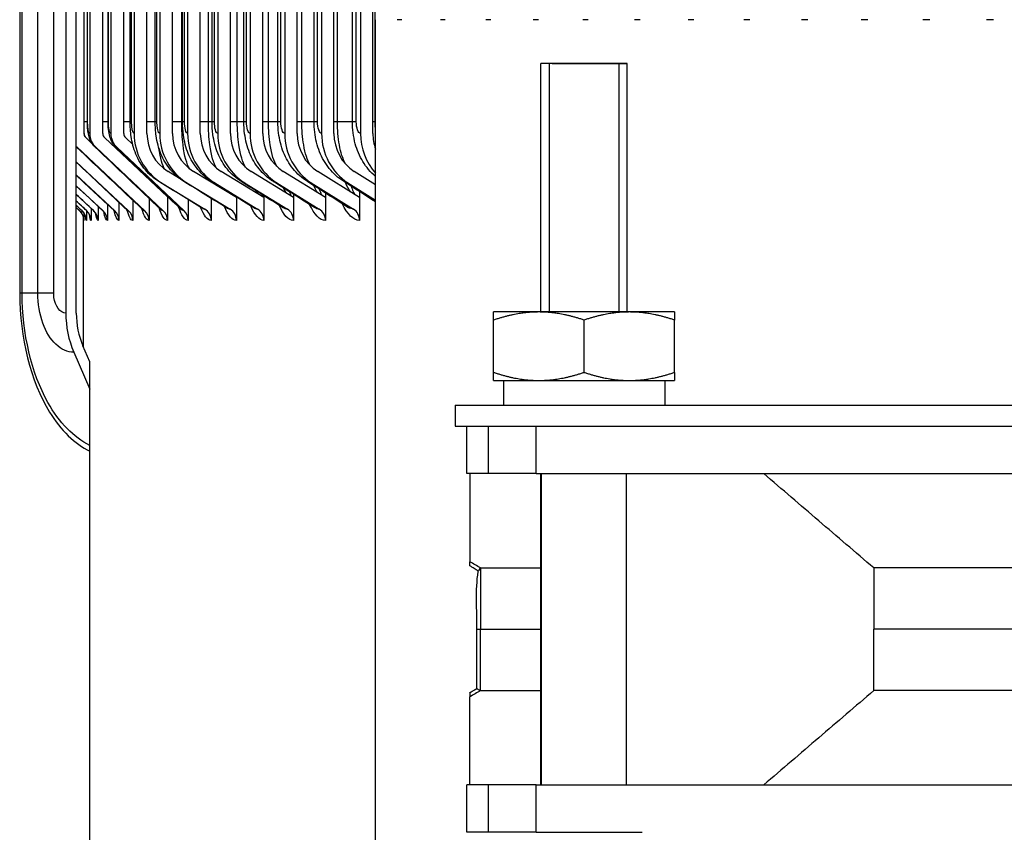
# Model space of a CAD drawing. Units: inches. Extents: x 2 to 86, y 1 to 67.
# Drawn here: x 53.9 to 55.8, y 20.3 to 21.8 of the extents above; entities that cross this region are included whole.
import ezdxf

# ---------------------------------------------------------------- set-up
doc = ezdxf.new("R2010")
doc.units = ezdxf.units.IN
doc.header["$LTSCALE"] = 4
doc.header["$MEASUREMENT"] = 0
for name, color, linetype in [('ASF', 1, 'Continuous'), ('DIMENSIONS', 5, 'Continuous'), ('Fan', 84, 'Continuous'), ('Visible (ANSI)', 7, 'Continuous'), ('Visible Narrow (ANSI)', 7, 'Continuous')]:
    doc.layers.add(name, color=color, linetype=linetype)
doc.styles.add('Arial', font='arial.ttf')
doc.dimstyles.new('Dimensions', dxfattribs={"dimtxt": 0.15625, "dimasz": 0.125, "dimexe": 0.0625, "dimexo": 0.125, "dimgap": 0.09, "dimtad": 0, "dimtih": 1, "dimtoh": 1, "dimzin": 0, "dimdsep": 46, "dimlunit": 5, "dimtxsty": 'Arial', "dimcen": 0, "dimadec": 0, "dimazin": 0, "dimtfac": 1, "dimtofl": 0, "dimtmove": 0, "dimatfit": 3, "dimfxl": 1, "dimfrac": 2, "dimtolj": 1, "dimtzin": 0, "dimarcsym": 0})

# ---------------------------------------------------------------- blocks, each defined once
blk = doc.blocks.new('*D15')
at = {"layer": 'Defpoints', "color": 0, "transparency": 16777216}
for p in [(49.535, 27.8205), (54.0152, 27.8205), (54.0017, 21.4455)]:
    blk.add_point(p, dxfattribs=at)
at = {"layer": 'DIMENSIONS', "color": 0, "lineweight": -2, "transparency": 16777216}
for p, q in [((53.6402, 27.8205), (49.3475, 27.8205)), ((49.535, 27.4455), (49.535, 25.9613)), ((49.535, 21.8205), (49.535, 22.8393)), ((53.6267, 21.4455), (49.3475, 21.4455))]:
    blk.add_line(p, q, dxfattribs=at)
at = {"layer": 'DIMENSIONS', "color": 0, "transparency": 16777216}
for points in [[(49.4725, 27.4455), (49.5975, 27.4455), (49.535, 27.8205)], [(49.4725, 21.8205), (49.5975, 21.8205), (49.535, 21.4455)]]:
    blk.add_solid(points, dxfattribs=at)
at = {"layer": 'DIMENSIONS', "color": 0, "transparency": 16777216, "insert": (49.535, 24.4003), "char_height": 0.46875, "attachment_point": 5, "style": 'Arial'}
blk.add_mtext('\\A1;{\\H1.85507x;\\C1;*} Inner\\PLouvers\\P6 3/8"', dxfattribs=at)
blk = doc.blocks.new('*D16')
at = {"layer": 'Defpoints', "color": 0, "transparency": 16777216}
for p in [(46.7765, 28.283), (50.8048, 28.283), (54.0009, 19.258)]:
    blk.add_point(p, dxfattribs=at)
at = {"layer": 'DIMENSIONS', "color": 0, "lineweight": -2, "transparency": 16777216}
for p, q in [((50.4298, 28.283), (46.589, 28.283)), ((46.7765, 27.908), (46.7765, 25.0611)), ((46.7765, 19.633), (46.7765, 22.4799)), ((53.6259, 19.258), (46.589, 19.258))]:
    blk.add_line(p, q, dxfattribs=at)
at = {"layer": 'DIMENSIONS', "color": 0, "transparency": 16777216}
for points in [[(46.714, 27.908), (46.839, 27.908), (46.7765, 28.283)], [(46.714, 19.633), (46.839, 19.633), (46.7765, 19.258)]]:
    blk.add_solid(points, dxfattribs=at)
at = {"layer": 'DIMENSIONS', "color": 0, "transparency": 16777216, "insert": (46.7765, 23.7705), "char_height": 0.46875, "attachment_point": 5, "style": 'Arial'}
blk.add_mtext('\\A1;Head\\PHeight\\P9"', dxfattribs=at)

msp = doc.modelspace()

# ---------------------------------------------------------------- linework, layer by layer
at = {"layer": 'ASF'}
for p, q in [((54.00185, 21.61048), (54.00185, 24.40548)), ((54.01273, 24.40548), (54.01273, 21.61048)), ((54.03733, 21.61048), (54.03733, 24.40548)), ((54.05268, 24.40548), (54.05268, 21.61048)), ((54.07718, 21.61048), (54.07718, 24.40548)), ((54.09699, 24.40548), (54.09699, 21.61048)), ((54.12138, 21.61048), (54.12138, 24.40548)), ((54.14563, 24.40548), (54.14563, 21.61048)), ((54.16991, 21.61048), (54.16991, 24.40548)), ((54.1986, 24.40548), (54.1986, 21.61048)), ((54.22274, 21.61048), (54.22274, 24.40548)), ((54.25585, 24.40548), (54.25585, 21.61048)), ((54.27986, 21.61048), (54.27986, 24.40548)), ((54.31738, 24.40548), (54.31738, 21.61048)), ((54.34123, 21.61048), (54.34123, 24.40548)), ((54.38315, 24.40548), (54.38315, 21.61048)), ((54.40683, 21.61048), (54.40683, 24.40548)), ((54.45312, 24.40548), (54.45312, 21.61048)), ((54.47664, 21.61048), (54.47664, 24.40548)), ((54.52729, 24.40548), (54.52729, 21.61048)), ((54.55062, 21.61048), (54.55062, 24.40548)), ((54.00812, 21.63298), (54.00812, 24.38298)), ((54.00869, 21.63298), (54.00869, 24.38298)), ((54.04746, 21.63298), (54.04746, 24.38298)), ((54.04817, 21.63298), (54.04817, 24.38298)), ((54.08938, 21.63298), (54.08938, 24.38298)), ((54.09201, 21.63298), (54.09201, 24.38298)), ((54.13703, 21.63298), (54.13703, 24.38298)), ((54.14019, 21.63298), (54.14019, 24.38298)), ((54.18735, 21.63298), (54.18735, 24.38298)), ((54.18896, 21.63298), (54.18896, 24.38298)), ((54.19269, 21.63298), (54.19269, 24.38298)), ((54.23803, 21.63298), (54.23803, 24.38298)), ((54.24513, 21.63298), (54.24513, 24.38298)), ((54.24948, 21.63298), (54.24948, 24.38298)), ((54.29299, 21.63298), (54.29299, 24.38298)), ((54.30553, 21.63298), (54.30553, 24.38298)), ((54.31055, 21.63298), (54.31055, 24.38298)), ((54.3522, 21.63298), (54.3522, 24.38298)), ((54.37013, 21.63298), (54.37013, 24.38298)), ((54.37586, 21.63298), (54.37586, 24.38298)), ((54.41564, 21.63298), (54.41564, 24.38298)), ((54.4389, 21.63298), (54.4389, 24.38298)), ((54.44539, 21.63298), (54.44539, 24.38298)), ((54.48328, 21.63298), (54.48328, 24.38298)), ((54.51181, 21.63298), (54.51181, 24.38298)), ((54.5191, 21.63298), (54.5191, 24.38298)), ((54.55509, 21.63298), (54.55509, 24.38298)), ((54.00812, 21.63298), (54.00185, 21.63298)), ((54.00869, 21.63298), (54.00814, 21.63298)), ((54.04746, 21.63298), (54.03733, 21.63298)), ((54.04817, 21.63298), (54.04748, 21.63298)), ((54.08938, 21.63298), (54.07718, 21.63298)), ((54.09201, 21.63298), (54.08952, 21.63298)), ((54.13704, 21.63298), (54.1216, 21.63298)), ((54.14019, 21.63298), (54.13719, 21.63298)), ((54.18735, 21.63298), (54.17011, 21.63298)), ((54.18896, 21.63298), (54.18735, 21.63298)), ((54.19269, 21.63298), (54.18914, 21.63298)), ((54.23803, 21.63298), (54.22291, 21.63298)), ((54.24513, 21.63298), (54.23803, 21.63298)), ((54.24948, 21.63298), (54.24534, 21.63298)), ((54.29299, 21.63298), (54.28, 21.63298)), ((54.30553, 21.63298), (54.29299, 21.63298)), ((54.31055, 21.63298), (54.30576, 21.63298)), ((54.3522, 21.63298), (54.34134, 21.63298)), ((54.37013, 21.63298), (54.3522, 21.63298)), ((54.37586, 21.63298), (54.37037, 21.63298)), ((54.41564, 21.63298), (54.40692, 21.63298)), ((54.4389, 21.63298), (54.41564, 21.63298)), ((54.44539, 21.63298), (54.43916, 21.63298)), ((54.48328, 21.63298), (54.47669, 21.63298)), ((54.51181, 21.63298), (54.48328, 21.63298)), ((54.5191, 21.63298), (54.51209, 21.63298)), ((54.55509, 21.63298), (54.55065, 21.63298)), ((54.55564, 21.63298), (54.55509, 21.63298)), ((54.01693, 21.59174), (54.00521, 21.60268)), ((54.16034, 21.49045), (54.04069, 21.60268)), ((54.0943, 21.58972), (54.08053, 21.60268)), ((53.98847, 21.58431), (54.11735, 21.46385)), ((54.024, 21.58431), (54.15243, 21.46385)), ((54.06391, 21.58431), (54.19182, 21.46385)), ((53.98713, 21.55653), (54.0866, 21.46385)), ((53.98713, 21.53175), (54.0602, 21.46385)), ((54.18311, 21.52535), (54.16139, 21.53853)), ((54.29128, 21.48878), (54.20972, 21.53853)), ((54.34346, 21.48878), (54.26234, 21.53853)), ((54.39987, 21.48878), (54.31922, 21.53853)), ((54.46049, 21.48878), (54.38035, 21.53853)), ((54.52528, 21.48878), (54.44569, 21.53853)), ((54.55564, 21.51308), (54.51521, 21.53853)), ((54.14896, 21.51702), (54.23139, 21.46699)), ((54.19735, 21.51702), (54.27938, 21.46699)), ((54.25004, 21.51702), (54.33162, 21.46699)), ((54.30699, 21.51702), (54.3881, 21.46699)), ((54.36819, 21.51702), (54.44879, 21.46699)), ((54.43362, 21.51702), (54.51366, 21.46699)), ((54.50323, 21.51702), (54.55564, 21.48402)), ((53.98713, 21.51115), (54.03814, 21.46385)), ((53.98713, 21.49469), (54.02046, 21.46385)), ((54.39987, 21.49494), (54.39987, 21.48878)), ((54.46049, 21.49748), (54.46049, 21.48878)), ((54.52528, 21.50005), (54.52528, 21.48878)), ((53.98713, 21.48234), (54.00714, 21.46385)), ((54.04615, 21.476), (54.04615, 21.44548)), ((54.06818, 21.47977), (54.06818, 21.44548)), ((54.09457, 21.48353), (54.09457, 21.44548)), ((54.12529, 21.48727), (54.12529, 21.44548)), ((54.16034, 21.491), (54.16034, 21.49045)), ((54.16034, 21.49045), (54.16034, 21.44548)), ((54.1997, 21.48491), (54.1997, 21.44548)), ((54.24335, 21.4874), (54.24335, 21.44548)), ((54.29128, 21.4899), (54.29128, 21.48878)), ((54.29128, 21.48878), (54.29128, 21.44548)), ((54.34346, 21.49241), (54.34346, 21.48878)), ((54.34346, 21.48878), (54.34346, 21.44548)), ((54.39987, 21.48878), (54.39987, 21.44548)), ((54.46049, 21.48878), (54.46049, 21.44548)), ((54.52528, 21.48878), (54.52528, 21.44548)), ((53.98713, 21.47407), (53.9982, 21.46385)), ((53.98713, 21.46986), (53.99365, 21.46385)), ((53.98713, 21.4697), (53.99347, 21.46385)), ((54.00169, 21.45968), (54.00169, 21.44548)), ((54.00624, 21.46448), (54.00624, 21.44548)), ((54.01517, 21.46836), (54.01517, 21.44548)), ((54.02848, 21.47219), (54.02848, 21.44548))]:
    msp.add_line(p, q, dxfattribs=at)
at = {"layer": 'ASF', "color": 84}
for p, q in [((54.55564, 21.5289), (54.55564, 21.53514)), ((54.55564, 21.51308), (54.55564, 21.5289)), ((54.55564, 21.48402), (54.55564, 21.51308)), ((54.55564, 21.4805), (54.55564, 21.48402))]:
    msp.add_line(p, q, dxfattribs=at)
at = {"layer": 'ASF'}
for centre, major_axis, ratio, start_param, end_param in [((54.01232, 21.61048), (0, 0.01061), 0.987576, 1.5707963, 2.3961602), ((54.04777, 21.61048), (0, -0.03561), 0.984071, 4.712389, 5.5377529), ((54.04777, 21.61048), (0, 0.01061), 0.984071, 1.5707963, 2.3961602), ((54.08758, 21.61048), (0, -0.03561), 0.9801351, 4.712389, 5.5377529), ((54.08758, 21.61048), (0, 0.01061), 0.9801351, 1.5707963, 2.3961602), ((54.20297, 21.61048), (0, -0.10862), 0.9757698, 4.712389, 5.7484375), ((54.20297, 21.61048), (0, 0.08362), 0.9757698, 1.5707963, 2.6068448), ((54.2511, 21.61048), (0, -0.10862), 0.9709771, 4.712389, 5.7484375), ((54.2511, 21.61048), (0, 0.08362), 0.9709771, 1.5707963, 2.6068448), ((54.30349, 21.61048), (0, -0.10862), 0.9657591, 4.712389, 5.7484375), ((54.30349, 21.61048), (0, 0.08362), 0.9657591, 1.5707963, 2.6068448), ((54.36014, 21.61048), (0, -0.10862), 0.9601181, 4.712389, 5.7484375), ((54.36014, 21.61048), (0, 0.08362), 0.9601181, 1.5707963, 2.6068448), ((54.421, 21.61048), (0, -0.10862), 0.9540565, 4.712389, 5.7484375), ((54.421, 21.61048), (0, 0.08362), 0.9540565, 1.5707963, 2.6068448), ((54.48607, 21.61048), (0, -0.10862), 0.947577, 4.712389, 5.7484375), ((54.48607, 21.61048), (0, 0.08362), 0.947577, 1.5707963, 2.6068448), ((54.5553, 21.61048), (0, -0.10862), 0.9406825, 4.712389, 5.7484375), ((54.5553, 21.61048), (0, 0.08362), 0.9406825, 1.5707963, 2.6068448), ((54.62867, 21.61048), (0, -0.10862), 0.9333759, 4.712389, 5.4789468), ((54.62867, 21.61048), (0, 0.08362), 0.9333759, 1.5707963, 1.9314575), ((54.01232, 21.61048), (0, -0.03561), 0.987576, 5.4847961, 5.5377529), ((53.97652, 21.44548), (0.01696, 0.01837), 0.9999963, 5.6508867, 6.2831853), ((53.97669, 21.44548), (0, -0.025), 0.9999363, 1.5707963, 2.3961602), ((53.98126, 21.44548), (0, -0.025), 0.999481, 1.5707963, 2.3961602), ((53.99021, 21.44548), (0, -0.025), 0.9985879, 1.5707963, 2.3961602), ((54.00355, 21.44548), (0, -0.025), 0.9972574, 1.5707963, 2.3961602), ((54.02126, 21.44548), (0, -0.025), 0.9954901, 1.5707963, 2.3961602), ((54.04335, 21.44548), (0, -0.025), 0.9932867, 1.5707963, 2.3961602), ((54.0698, 21.44548), (0, -0.025), 0.9906483, 1.5707963, 2.3961602), ((54.1006, 21.44548), (0, -0.025), 0.987576, 1.5707963, 2.3961602), ((54.13574, 21.44548), (0, -0.025), 0.984071, 1.5707963, 2.3961602), ((54.1752, 21.44548), (0, -0.025), 0.9801351, 1.5707963, 2.3961602), ((54.21896, 21.44548), (0, -0.025), 0.9757698, 1.5707963, 2.6068448), ((54.26701, 21.44548), (0, -0.025), 0.9709771, 1.5707963, 2.6068448), ((54.31932, 21.44548), (0, -0.025), 0.9657591, 1.5707963, 2.6068448), ((54.37587, 21.44548), (0, -0.025), 0.9601181, 1.5707963, 2.6068448), ((54.43664, 21.44548), (0, -0.025), 0.9540565, 1.5707963, 2.6068448), ((54.50159, 21.44548), (0, -0.025), 0.947577, 1.5707963, 2.6068448)]:
    msp.add_ellipse(centre, major_axis=major_axis, ratio=ratio, start_param=start_param, end_param=end_param, dxfattribs=at)
for points, knots in [([(54.02253, 21.58501), (54.01966, 21.58773), (54.01724, 21.59094), (54.01364, 21.59742), (54.01237, 21.60071), (54.01033, 21.60775), (54.00963, 21.6116), (54.00879, 21.61834), (54.00854, 21.62109), (54.00821, 21.62686), (54.00812, 21.62993), (54.00812, 21.63298)], [0, 0, 0, 0, 0.03070513, 0.03070513, 0.0600349, 0.0600349, 0.09490846, 0.09490846, 0.11704782, 0.11704782, 0.14028049, 0.14028049, 0.14028049, 0.14028049]), ([(54.06206, 21.58519), (54.05918, 21.58795), (54.05675, 21.5912), (54.05309, 21.5978), (54.05178, 21.60117), (54.04956, 21.60883), (54.04878, 21.61326), (54.04772, 21.62274), (54.04746, 21.62789), (54.04746, 21.63298)], [0, 0, 0, 0, 0.03117244, 0.03117244, 0.06145073, 0.06145073, 0.10041195, 0.10041195, 0.13915595, 0.13915595, 0.13915595, 0.13915595]), ([(54.14555, 21.51806), (54.13537, 21.52429), (54.12611, 21.5323), (54.11093, 21.55039), (54.10478, 21.56067), (54.09585, 21.58212), (54.093, 21.5934), (54.09, 21.61397), (54.08938, 21.62349), (54.08938, 21.63298)], [0, 0, 0, 0, 0.09111571, 0.09111571, 0.18084786, 0.18084786, 0.27130323, 0.27130323, 0.34357846, 0.34357846, 0.34357846, 0.34357846]), ([(54.19326, 21.51827), (54.18307, 21.52456), (54.1738, 21.53261), (54.15861, 21.55081), (54.15247, 21.56113), (54.14347, 21.58282), (54.14057, 21.59431), (54.13763, 21.6148), (54.13703, 21.62391), (54.13703, 21.63298)], [0, 0, 0, 0, 0.09144106, 0.09144106, 0.18158606, 0.18158606, 0.27356841, 0.27356841, 0.34269886, 0.34269886, 0.34269886, 0.34269886]), ([(54.20247, 21.54375), (54.19712, 21.55158), (54.1925, 21.56774), (54.1899, 21.5888), (54.18823, 21.60234), (54.18735, 21.61765), (54.18735, 21.63298)], [1.897964, 1.897964, 1.897964, 1.897964, 2.6547773, 2.6547773, 2.6547773, 3.1415927, 3.1415927, 3.1415927, 3.1415927]), ([(54.2452, 21.51851), (54.23499, 21.52485), (54.22572, 21.53297), (54.21053, 21.55128), (54.20439, 21.56165), (54.19531, 21.58359), (54.19237, 21.59533), (54.18952, 21.61568), (54.18896, 21.62435), (54.18896, 21.63298)], [0, 0, 0, 0, 0.09179439, 0.09179439, 0.18239679, 0.18239679, 0.2759811, 0.2759811, 0.3417362, 0.3417362, 0.3417362, 0.3417362]), ([(54.2536, 21.545), (54.24816, 21.55322), (54.2435, 21.5688), (54.24081, 21.5888), (54.23899, 21.60234), (54.23803, 21.61765), (54.23803, 21.63298)], [1.9360937, 1.9360937, 1.9360937, 1.9360937, 2.6547773, 2.6547773, 2.6547773, 3.1415927, 3.1415927, 3.1415927, 3.1415927]), ([(54.30134, 21.51878), (54.29111, 21.52517), (54.28184, 21.53335), (54.26664, 21.55179), (54.26051, 21.56223), (54.25137, 21.58444), (54.24839, 21.59643), (54.24566, 21.61662), (54.24513, 21.62481), (54.24513, 21.63298)], [0, 0, 0, 0, 0.09217505, 0.09217505, 0.18327792, 0.18327792, 0.2784831, 0.2784831, 0.34068126, 0.34068126, 0.34068126, 0.34068126]), ([(54.30879, 21.5465), (54.30335, 21.55504), (54.29873, 21.56996), (54.296, 21.5888), (54.29403, 21.60234), (54.29299, 21.61765), (54.29299, 21.63298)], [1.9776635, 1.9776635, 1.9776635, 1.9776635, 2.6547773, 2.6547773, 2.6547773, 3.1415927, 3.1415927, 3.1415927, 3.1415927]), ([(54.36166, 21.51906), (54.35142, 21.52553), (54.34215, 21.53378), (54.32694, 21.55235), (54.32081, 21.56286), (54.31162, 21.58536), (54.30861, 21.5976), (54.30601, 21.61759), (54.30553, 21.6253), (54.30553, 21.63298)], [0, 0, 0, 0, 0.09258223, 0.09258223, 0.1842263, 0.1842263, 0.28102395, 0.28102395, 0.33952577, 0.33952577, 0.33952577, 0.33952577]), ([(54.36798, 21.54832), (54.36267, 21.55708), (54.35817, 21.57123), (54.35543, 21.5888), (54.35332, 21.60234), (54.3522, 21.61765), (54.3522, 21.63298)], [2.0235843, 2.0235843, 2.0235843, 2.0235843, 2.6547773, 2.6547773, 2.6547773, 3.1415927, 3.1415927, 3.1415927, 3.1415927]), ([(54.42613, 21.51938), (54.41588, 21.52591), (54.4066, 21.53424), (54.3914, 21.55297), (54.38527, 21.56355), (54.37604, 21.58635), (54.37301, 21.59883), (54.37056, 21.6186), (54.37013, 21.6258), (54.37013, 21.63298)], [0, 0, 0, 0, 0.09301498, 0.09301498, 0.18523784, 0.18523784, 0.28356174, 0.28356174, 0.33826203, 0.33826203, 0.33826203, 0.33826203]), ([(54.43112, 21.55058), (54.42605, 21.55942), (54.42178, 21.57267), (54.41909, 21.5888), (54.41683, 21.60234), (54.41564, 21.61765), (54.41564, 21.63298)], [2.0751497, 2.0751497, 2.0751497, 2.0751497, 2.6547773, 2.6547773, 2.6547773, 3.1415927, 3.1415927, 3.1415927, 3.1415927]), ([(54.49473, 21.51972), (54.48446, 21.52633), (54.47518, 21.53474), (54.45998, 21.55363), (54.45386, 21.56431), (54.4446, 21.5874), (54.44156, 21.60012), (54.43928, 21.61962), (54.4389, 21.62631), (54.4389, 21.63298)], [0, 0, 0, 0, 0.09347219, 0.09347219, 0.18630759, 0.18630759, 0.28606341, 0.28606341, 0.33688257, 0.33688257, 0.33688257, 0.33688257]), ([(54.49811, 21.55342), (54.49343, 21.56215), (54.48951, 21.57431), (54.48695, 21.5888), (54.48455, 21.60234), (54.48328, 21.61765), (54.48328, 21.63298)], [2.1343161, 2.1343161, 2.1343161, 2.1343161, 2.6547773, 2.6547773, 2.6547773, 3.1415927, 3.1415927, 3.1415927, 3.1415927]), ([(54.55564, 21.5289), (54.54622, 21.53693), (54.53805, 21.54662), (54.5252, 21.5677), (54.52039, 21.57928), (54.51355, 21.60462), (54.51181, 21.61886), (54.51181, 21.63298)], [0, 0, 0, 0, 0.09490004, 0.09490004, 0.19018361, 0.19018361, 0.29776849, 0.29776849, 0.29776849, 0.29776849]), ([(54.33942, 21.49494), (54.33985, 21.4938), (54.34026, 21.49274), (54.34091, 21.49117), (54.34116, 21.49058), (54.3414, 21.49005)], [0.42818612, 0.42818612, 0.42818612, 0.42818612, 0.448857116, 0.448857116, 0.462272665, 0.462272665, 0.462272665, 0.462272665]), ([(54.39194, 21.49994), (54.39284, 21.49744), (54.39373, 21.49524), (54.39483, 21.49273), (54.39512, 21.49212), (54.39539, 21.49155)], [0.403993034, 0.403993034, 0.403993034, 0.403993034, 0.443756159, 0.443756159, 0.457966522, 0.457966522, 0.457966522, 0.457966522]), ([(54.44855, 21.50509), (54.44865, 21.50481), (54.44874, 21.50453), (54.45015, 21.50059), (54.45145, 21.49742), (54.45293, 21.49427), (54.45323, 21.49367), (54.45351, 21.49311)], [0.381034456, 0.381034456, 0.381034456, 0.381034456, 0.385042348, 0.385042348, 0.438895935, 0.438895935, 0.452644571, 0.452644571, 0.452644571, 0.452644571]), ([(54.50923, 21.51038), (54.50979, 21.50871), (54.51036, 21.50712), (54.5123, 21.50199), (54.51367, 21.49885), (54.51519, 21.49579), (54.51546, 21.49525), (54.51573, 21.49475)], [0.359025751, 0.359025751, 0.359025751, 0.359025751, 0.380954758, 0.380954758, 0.434269825, 0.434269825, 0.446301581, 0.446301581, 0.446301581, 0.446301581]), ([(54.00139, 21.44869), (54.00139, 21.44869), (54.00139, 21.44873), (54.00137, 21.44892), (54.00135, 21.44909), (54.00126, 21.44973), (54.00119, 21.45025), (54.00091, 21.45149), (54.0008, 21.45197), (54.00043, 21.45324), (54.00015, 21.45409), (53.99942, 21.45588), (53.99896, 21.45685), (53.99767, 21.45913), (53.99676, 21.46045), (53.99507, 21.46244), (53.99437, 21.46317), (53.99363, 21.46386)], [0.251645323, 0.251645323, 0.251645323, 0.251645323, 0.261161347, 0.261161347, 0.271934981, 0.271934981, 0.284656526, 0.284656526, 0.290755354, 0.290755354, 0.298998271, 0.298998271, 0.307678469, 0.307678469, 0.320085535, 0.320085535, 0.327888964, 0.327888964, 0.327888964, 0.327888964]), ([(54.00493, 21.45234), (54.00493, 21.45234), (54.0049, 21.45264), (54.00443, 21.45421), (54.00414, 21.45511), (54.00309, 21.4574), (54.00234, 21.45878), (54.00044, 21.46144), (53.99932, 21.46274), (53.99804, 21.46392)], [0.66596616, 0.66596616, 0.66596616, 0.66596616, 0.694308932, 0.694308932, 0.711834917, 0.711834917, 0.727846038, 0.727846038, 0.742363887, 0.742363887, 0.742363887, 0.742363887]), ([(54.01259, 21.45511), (54.01259, 21.45511), (54.01259, 21.45512), (54.01257, 21.45518), (54.01247, 21.45566), (54.01165, 21.45749), (54.01124, 21.45833), (54.00985, 21.46057), (54.00873, 21.46207), (54.00708, 21.4637), (54.0069, 21.46387), (54.00671, 21.46405)], [0.650802158, 0.650802158, 0.650802158, 0.650802158, 0.653182339, 0.653182339, 0.685255802, 0.685255802, 0.701934205, 0.701934205, 0.722119549, 0.722119549, 0.72456152, 0.72456152, 0.72456152, 0.72456152]), ([(54.02446, 21.45743), (54.02446, 21.45743), (54.02446, 21.45744), (54.0244, 21.4576), (54.02423, 21.45811), (54.02335, 21.4597), (54.02291, 21.46042), (54.02162, 21.46216), (54.02074, 21.46319), (54.01962, 21.46423)], [0.639837324, 0.639837324, 0.639837324, 0.639837324, 0.64553994, 0.64553994, 0.675591687, 0.675591687, 0.692082826, 0.692082826, 0.709457425, 0.709457425, 0.709457425, 0.709457425]), ([(54.0406, 21.45943), (54.0406, 21.45943), (54.0406, 21.45944), (54.04053, 21.4596), (54.04034, 21.46004), (54.03929, 21.46169), (54.03834, 21.46302), (54.03676, 21.46449)], [0.631497356, 0.631497356, 0.631497356, 0.631497356, 0.637796723, 0.637796723, 0.665706337, 0.665706337, 0.695599389, 0.695599389, 0.695599389, 0.695599389]), ([(54.06104, 21.46119), (54.06104, 21.46119), (54.06104, 21.46119), (54.06104, 21.46119), (54.06091, 21.46147), (54.0601, 21.46267), (54.05937, 21.46364), (54.05813, 21.4648)], [0.625782936, 0.625782936, 0.625782936, 0.625782936, 0.62609507, 0.62609507, 0.654060423, 0.654060423, 0.683388713, 0.683388713, 0.683388713, 0.683388713])]:
    msp.add_open_spline(points, degree=3, knots=knots, dxfattribs=at)
for points in [[(54.01273, 21.61048), (54.0106, 21.61048), (54.00869, 21.6212), (54.00869, 21.63298)], [(54.05268, 21.61048), (54.05031, 21.61048), (54.04817, 21.6212), (54.04817, 21.63298)], [(54.09699, 21.61048), (54.09437, 21.61048), (54.09201, 21.6212), (54.09201, 21.63298)], [(54.14563, 21.61048), (54.14277, 21.61048), (54.14019, 21.6212), (54.14019, 21.63298)], [(54.1986, 21.61048), (54.19549, 21.61048), (54.19269, 21.6212), (54.19269, 21.63298)], [(54.25585, 21.61048), (54.25251, 21.61048), (54.24948, 21.6212), (54.24948, 21.63298)], [(54.31738, 21.61048), (54.31379, 21.61048), (54.31055, 21.6212), (54.31055, 21.63298)], [(54.38315, 21.61048), (54.37932, 21.61048), (54.37586, 21.6212), (54.37586, 21.63298)], [(54.45312, 21.61048), (54.44906, 21.61048), (54.44539, 21.6212), (54.44539, 21.63298)], [(54.52729, 21.61048), (54.52299, 21.61048), (54.5191, 21.6212), (54.5191, 21.63298)], [(54.55564, 21.61581), (54.55527, 21.62147), (54.55509, 21.62722), (54.55509, 21.63298)], [(54.00343, 21.60506), (54.00285, 21.60662), (54.00233, 21.60889), (54.00188, 21.61168)], [(53.98732, 21.58485), (53.98726, 21.58491), (53.9872, 21.58497), (53.98713, 21.58503)], [(53.98847, 21.58431), (53.98808, 21.58431), (53.9877, 21.58451), (53.98732, 21.5849)], [(54.11352, 21.46563), (54.07141, 21.50539), (54.02934, 21.54514), (53.98732, 21.58485)], [(54.024, 21.58431), (54.02351, 21.58431), (54.02302, 21.58457), (54.02253, 21.58507)], [(54.14751, 21.46615), (54.1058, 21.5058), (54.06413, 21.54542), (54.02253, 21.58501)], [(54.18567, 21.46674), (54.1444, 21.50626), (54.1032, 21.54574), (54.06206, 21.58519)], [(54.06391, 21.58431), (54.06329, 21.58431), (54.06267, 21.58464), (54.06207, 21.58526)], [(54.15545, 21.54271), (54.15073, 21.54942), (54.14659, 21.56383), (54.14401, 21.58298)], [(54.08372, 21.46518), (54.05151, 21.49543), (54.01931, 21.52567), (53.98713, 21.5559)], [(54.05813, 21.4648), (54.03446, 21.48692), (54.01079, 21.50904), (53.98713, 21.53115)], [(54.22662, 21.46844), (54.19958, 21.48498), (54.17256, 21.50152), (54.14555, 21.51806)], [(54.14896, 21.51702), (54.14782, 21.51702), (54.14668, 21.5174), (54.14556, 21.51812)], [(54.27364, 21.46874), (54.24684, 21.48525), (54.22004, 21.50177), (54.19326, 21.51827)], [(54.19735, 21.51702), (54.19598, 21.51702), (54.19461, 21.51748), (54.19327, 21.51835)], [(54.32484, 21.46907), (54.29828, 21.48556), (54.27173, 21.50204), (54.2452, 21.51851)], [(54.25004, 21.51702), (54.24841, 21.51702), (54.2468, 21.51756), (54.24521, 21.5186)], [(54.38018, 21.46944), (54.35388, 21.48589), (54.3276, 21.50233), (54.30134, 21.51878)], [(54.30699, 21.51702), (54.30509, 21.51702), (54.3032, 21.51766), (54.30135, 21.51887)], [(54.43964, 21.46984), (54.41362, 21.48625), (54.38763, 21.50266), (54.36166, 21.51906)], [(54.36819, 21.51702), (54.366, 21.51702), (54.36381, 21.51776), (54.36168, 21.51917)], [(54.50318, 21.47028), (54.47748, 21.48665), (54.45179, 21.50302), (54.42613, 21.51938)], [(54.43362, 21.51702), (54.4311, 21.51702), (54.4286, 21.51787), (54.42616, 21.5195)], [(54.44563, 21.4983), (54.44279, 21.50203), (54.44007, 21.50678), (54.43754, 21.51242)], [(54.55564, 21.4805), (54.53532, 21.49358), (54.51502, 21.50665), (54.49473, 21.51972)], [(54.50323, 21.51702), (54.50036, 21.51702), (54.49752, 21.518), (54.49476, 21.51985)], [(54.50829, 21.49971), (54.50477, 21.50438), (54.50145, 21.5104), (54.49841, 21.51762)], [(54.03676, 21.46449), (54.02022, 21.47988), (54.00367, 21.49528), (53.98713, 21.51067)], [(54.01962, 21.46423), (54.00879, 21.47428), (53.99796, 21.48432), (53.98713, 21.49437)], [(54.28204, 21.49465), (54.2815, 21.49534), (54.28097, 21.4961), (54.28043, 21.4969)], [(54.33249, 21.49577), (54.33108, 21.49758), (54.32971, 21.49973), (54.32838, 21.50217)], [(54.38703, 21.49698), (54.38488, 21.49978), (54.3828, 21.50324), (54.38083, 21.50729)], [(54.00671, 21.46405), (54.00018, 21.47008), (53.99366, 21.47612), (53.98713, 21.48216)], [(54.16037, 21.491), (54.1603, 21.49116), (54.16022, 21.49132), (54.16015, 21.49147)], [(54.291, 21.49007), (54.29109, 21.48983), (54.29119, 21.48959), (54.29128, 21.48935)], [(54.46049, 21.44548), (54.44969, 21.44548), (54.4392, 21.45649), (54.43041, 21.47595)], [(54.52528, 21.44548), (54.51349, 21.44548), (54.50202, 21.45703), (54.4925, 21.47736)], [(53.99804, 21.46392), (53.99441, 21.46728), (53.99077, 21.47064), (53.98713, 21.474)], [(53.99365, 21.46385), (53.99364, 21.46385), (53.99363, 21.46385), (53.99363, 21.46386)], [(53.9982, 21.46385), (53.99815, 21.46385), (53.9981, 21.46387), (53.99804, 21.46392)], [(54.00714, 21.46385), (54.007, 21.46385), (54.00685, 21.46392), (54.00671, 21.46406)], [(54.01517, 21.44548), (54.01401, 21.44548), (54.01294, 21.44953), (54.01199, 21.45706)], [(54.02046, 21.46385), (54.02017, 21.46385), (54.01989, 21.46398), (54.01962, 21.46426)], [(54.02848, 21.44548), (54.02668, 21.44548), (54.02499, 21.45051), (54.02348, 21.45978)], [(54.03814, 21.46385), (54.03768, 21.46385), (54.03722, 21.46407), (54.03676, 21.46452)], [(54.04615, 21.44548), (54.04366, 21.44548), (54.0413, 21.45135), (54.0392, 21.46209)], [(54.0602, 21.46385), (54.0595, 21.46385), (54.05881, 21.46419), (54.05814, 21.46485)], [(54.06818, 21.44548), (54.06496, 21.44548), (54.06189, 21.45207), (54.05918, 21.46407)], [(54.09457, 21.44548), (54.09059, 21.44548), (54.08678, 21.4527), (54.08344, 21.46578)], [(54.08579, 21.46274), (54.08579, 21.46274), (54.08536, 21.46364), (54.08372, 21.46518)], [(54.0866, 21.46385), (54.08563, 21.46385), (54.08467, 21.46432), (54.08373, 21.46525)], [(54.12529, 21.44548), (54.12052, 21.44548), (54.11593, 21.45332), (54.11193, 21.46746)], [(54.11486, 21.46412), (54.11486, 21.46412), (54.11454, 21.46467), (54.11352, 21.46563)], [(54.11735, 21.46385), (54.11606, 21.46385), (54.11478, 21.46448), (54.11353, 21.46572)], [(54.16034, 21.44548), (54.15472, 21.44548), (54.1493, 21.45397), (54.14462, 21.46922)], [(54.14826, 21.46534), (54.14826, 21.46534), (54.14806, 21.46563), (54.14751, 21.46615)], [(54.15243, 21.46385), (54.15077, 21.46385), (54.14913, 21.46467), (54.14752, 21.46625)], [(54.1997, 21.44548), (54.19318, 21.44548), (54.18689, 21.45466), (54.1815, 21.47107)], [(54.18599, 21.46641), (54.18599, 21.46641), (54.1859, 21.46652), (54.18567, 21.46674)], [(54.19182, 21.46385), (54.18974, 21.46385), (54.18769, 21.46488), (54.18569, 21.46686)], [(54.24335, 21.44548), (54.2362, 21.44548), (54.22928, 21.45455), (54.22333, 21.47076)], [(54.22806, 21.46734), (54.22806, 21.46734), (54.22764, 21.46781), (54.22662, 21.46844)], [(54.23139, 21.46699), (54.22979, 21.46699), (54.2282, 21.4675), (54.22663, 21.46851)], [(54.29128, 21.44548), (54.28327, 21.44548), (54.2755, 21.45501), (54.26887, 21.47199)], [(54.27446, 21.46815), (54.27446, 21.46815), (54.27421, 21.46839), (54.27364, 21.46874)], [(54.27938, 21.46699), (54.27745, 21.46699), (54.27554, 21.46761), (54.27366, 21.46882)], [(54.34346, 21.44548), (54.33455, 21.44548), (54.32591, 21.45548), (54.31857, 21.47326)], [(54.32519, 21.46883), (54.32519, 21.46883), (54.32508, 21.46892), (54.32484, 21.46907)], [(54.33162, 21.46699), (54.32934, 21.46699), (54.32708, 21.46773), (54.32485, 21.46917)], [(54.39987, 21.44548), (54.39004, 21.44548), (54.38048, 21.45598), (54.37243, 21.47458)], [(54.38025, 21.46939), (54.38025, 21.46939), (54.38022, 21.46941), (54.38018, 21.46944)], [(54.3881, 21.46699), (54.38543, 21.46699), (54.38279, 21.46786), (54.3802, 21.46954)], [(54.44879, 21.46699), (54.44571, 21.46699), (54.44265, 21.468), (54.43966, 21.46996)], [(54.51366, 21.46699), (54.51013, 21.46699), (54.50663, 21.46816), (54.50321, 21.47041)], [(54.00624, 21.44548), (54.00565, 21.44548), (54.00512, 21.44835), (54.00465, 21.45375)]]:
    msp.add_open_spline(points, degree=3, dxfattribs=at)
at = {"layer": 'Fan'}
for p, q in [((54.55564, 21.63298), (54.55564, 21.82665)), ((54.6056, 21.82665), (54.59697, 21.82665)), ((54.68802, 21.82665), (54.67895, 21.82665)), ((54.77453, 21.82665), (54.76502, 21.82665)), ((54.86508, 21.82665), (54.85514, 21.82665)), ((54.95963, 21.82665), (54.94926, 21.82665)), ((55.05814, 21.82665), (55.04734, 21.82665)), ((55.16056, 21.82665), (55.14935, 21.82665)), ((55.26686, 21.82665), (55.25523, 21.82665)), ((55.37699, 21.82665), (55.36495, 21.82665)), ((55.49089, 21.82665), (55.47845, 21.82665)), ((55.60852, 21.82665), (55.59568, 21.82665)), ((55.72982, 21.82665), (55.71659, 21.82665)), ((54.89094, 21.7434), (54.86984, 21.74339)), ((55.03384, 21.74339), (54.86984, 21.74339)), ((54.86984, 21.27154), (54.86984, 21.74339)), ((55.03384, 21.74339), (54.86984, 21.74339)), ((54.89094, 21.7434), (55.01274, 21.7434)), ((55.01274, 21.7434), (55.03384, 21.74339)), ((55.03384, 21.27154), (55.03384, 21.74339)), ((54.55564, 21.61581), (54.55564, 21.63298)), ((54.55564, 21.58097), (54.55564, 21.61581)), ((54.55564, 20.07665), (54.55564, 21.4805)), ((54.86589, 21.27154), (54.77994, 21.27154)), ((55.03779, 21.27154), (54.86589, 21.27154)), ((55.12374, 21.27154), (55.03779, 21.27154)), ((54.77994, 21.1569), (54.77994, 21.25619)), ((54.95184, 21.1569), (54.95184, 21.25619)), ((55.12374, 21.1569), (55.12374, 21.25619)), ((54.77994, 21.14154), (54.86589, 21.14154)), ((54.79863, 21.14154), (54.79863, 21.09454)), ((54.86589, 21.14154), (55.03779, 21.14154)), ((55.03779, 21.14154), (55.12374, 21.14154)), ((55.10534, 21.14154), (55.10534, 21.09454)), ((54.70666, 21.09454), (56.09428, 21.09454)), ((54.70666, 21.09454), (54.70666, 21.05454)), ((54.70666, 21.05454), (54.72919, 21.05454)), ((54.72919, 21.05454), (54.77053, 21.05454)), ((54.72919, 20.96454), (54.72919, 21.05454)), ((54.77053, 21.05454), (54.86105, 21.05454)), ((54.77053, 20.96454), (54.77053, 21.05454)), ((54.86105, 21.05454), (55.06107, 21.05454)), ((54.86105, 20.96454), (54.86105, 21.05454)), ((55.06107, 21.05454), (55.8139, 21.05454)), ((54.77053, 20.96454), (54.72919, 20.96454)), ((54.86105, 20.96454), (54.77053, 20.96454)), ((54.86105, 20.96454), (55.81803, 20.96454)), ((54.86984, 20.37338), (54.86984, 20.96454)), ((54.87045, 20.96454), (54.87045, 20.37338)), ((55.03155, 20.96454), (55.03155, 20.37338)), ((54.75473, 20.78539), (54.75473, 20.66896)), ((55.50235, 20.78541), (55.50235, 20.66896)), ((54.74789, 20.55633), (54.74789, 20.66896)), ((54.75473, 20.55253), (54.75473, 20.66896)), ((54.75473, 20.66896), (54.86984, 20.66896)), ((55.50235, 20.55251), (55.50235, 20.66896)), ((55.82824, 20.66896), (55.50235, 20.66896)), ((54.77053, 20.37338), (54.72919, 20.37338)), ((54.72919, 20.2834), (54.72919, 20.37338)), ((54.86105, 20.37338), (54.77053, 20.37338)), ((54.77053, 20.2834), (54.77053, 20.37338)), ((54.86105, 20.37338), (55.8139, 20.37338)), ((54.86105, 20.2834), (54.86105, 20.37338)), ((54.77053, 20.2834), (54.72919, 20.2834)), ((54.86105, 20.2834), (54.77053, 20.2834)), ((54.86105, 20.2834), (55.06211, 20.2834))]:
    msp.add_line(p, q, dxfattribs=at)
at = {"layer": 'Fan', "ltscale": 0.179647}
for p, q in [((54.88544, 21.74339), (54.88544, 21.27154)), ((55.01824, 21.27154), (55.01824, 21.74339))]:
    msp.add_line(p, q, dxfattribs=at)
at = {"layer": 'Fan'}
for points in [[(54.77994, 21.25619), (54.77994, 21.27154), (54.77994, 21.27154)], [(54.86589, 21.27154), (54.826, 21.27154), (54.77994, 21.25619)], [(54.95184, 21.25619), (54.90578, 21.27154), (54.86589, 21.27154)], [(55.03779, 21.27154), (54.9979, 21.27154), (54.95184, 21.25619)], [(55.12374, 21.25619), (55.07768, 21.27154), (55.03779, 21.27154)], [(55.12374, 21.27154), (55.12374, 21.27154), (55.12374, 21.25619)], [(54.77994, 21.1569), (54.826, 21.14154), (54.86589, 21.14154)], [(54.77994, 21.14154), (54.77994, 21.14154), (54.77994, 21.1569)], [(54.86589, 21.14154), (54.90578, 21.14154), (54.95184, 21.1569)], [(54.95184, 21.1569), (54.9979, 21.14154), (55.03779, 21.14154)], [(55.03779, 21.14154), (55.07768, 21.14154), (55.12374, 21.1569)], [(55.12374, 21.1569), (55.12374, 21.14154), (55.12374, 21.14154)]]:
    msp.add_rational_spline(points, [1, 1.0379548493, 1], degree=2, dxfattribs=at)
for points, knots in [([(54.73457, 20.96454), (54.73457, 20.92171), (54.73457, 20.88497), (54.73457, 20.83929), (54.73457, 20.82513), (54.73457, 20.80715), (54.73457, 20.80147), (54.73457, 20.79728)], [0.0000001, 0.0000001, 0.0000001, 0.0000001, 1.2032196, 1.2032196, 1.9242463, 1.9242463, 2.4034366, 2.4034366, 2.4034366, 2.4034366]), ([(55.50235, 20.78541), (55.4675, 20.81524), (55.43255, 20.84515), (55.36285, 20.9048), (55.3279, 20.93471), (55.29305, 20.96454)], [0.00007684, 0.00007684, 0.00007684, 0.00007684, 0.43944471, 0.43944471, 0.87890629, 0.87890629, 0.87890629, 0.87890629]), ([(54.73457, 20.78946), (54.73457, 20.78946), (54.73457, 20.78992), (54.73457, 20.79083), (54.73457, 20.79174), (54.73457, 20.79309), (54.73457, 20.79489), (54.73457, 20.79564), (54.73457, 20.79647), (54.73457, 20.79728)], [-1, -1, -1, -1, -0.91791211, -0.91791211, -0.91791211, -0.83582423, -0.83582423, -0.83582423, -0.80167673, -0.80167673, -0.80167673, -0.80167673]), ([(54.75062, 20.77874), (54.75064, 20.77879), (54.75065, 20.77884), (54.75065, 20.77894), (54.75064, 20.77899), (54.75062, 20.77909), (54.75059, 20.77915), (54.75053, 20.77929), (54.75047, 20.77937), (54.75031, 20.77959), (54.75019, 20.77972), (54.74981, 20.7801), (54.74952, 20.78034), (54.74848, 20.78114), (54.74769, 20.78165), (54.7445, 20.78364), (54.74202, 20.785), (54.73789, 20.78739), (54.73621, 20.78837), (54.7346, 20.78947)], [0, 0, 0, 0, 0.000407276, 0.000407276, 0.000757171, 0.000757171, 0.001227127, 0.001227127, 0.001959198, 0.001959198, 0.003286165, 0.003286165, 0.00609742, 0.00609742, 0.013278046, 0.013278046, 0.034792118, 0.034792118, 0.04960928, 0.04960928, 0.04960928, 0.04960928]), ([(54.75084, 20.7791), (54.75096, 20.77929), (54.75153, 20.78013), (54.75254, 20.78178), (54.75347, 20.7833), (54.75385, 20.78393), (54.75383, 20.7854), (54.75471, 20.78539)], [-0.95387302, -0.95387302, -0.95387302, -0.95387302, -0.91791211, -0.83582423, -0.83582423, -0.83582423, -0.8018697, -0.8018697, -0.8018697, -0.8018697]), ([(54.75473, 20.78539), (54.76821, 20.78542), (54.7919, 20.78546), (54.83878, 20.78548), (54.85357, 20.78548), (54.86984, 20.78548)], [-3.7489208, -3.7489208, -3.7489208, -3.7489208, -2.8122112, -2.8122112, -2.4428222, -2.4428222, -2.4428222, -2.4428222]), ([(54.75059, 20.77875), (54.75059, 20.77875), (54.75068, 20.77886), (54.75084, 20.7791)], [-1, -1, -1, -1, -0.953873017, -0.953873017, -0.953873017, -0.953873017]), ([(54.74787, 20.66896), (54.74787, 20.66896), (54.7487, 20.66896), (54.75105, 20.66896), (54.7526, 20.66896), (54.75324, 20.66896), (54.75395, 20.66942), (54.75473, 20.66896)], [-0.99999998, -0.99999998, -0.99999998, -0.99999998, -0.91791211, -0.83582423, -0.83582423, -0.83582423, -0.8016767, -0.8016767, -0.8016767, -0.8016767]), ([(54.73457, 20.54846), (54.73458, 20.54847), (54.73459, 20.54847), (54.73461, 20.54849), (54.73462, 20.54849), (54.73463, 20.5485), (54.73464, 20.5485), (54.73465, 20.54851), (54.73466, 20.54851), (54.73466, 20.54852), (54.73467, 20.54852), (54.73468, 20.54852), (54.73468, 20.54853), (54.7347, 20.54854), (54.73471, 20.54854), (54.73475, 20.54857), (54.73478, 20.54859), (54.73492, 20.54866), (54.73504, 20.54874), (54.73528, 20.54888), (54.73536, 20.54893), (54.73554, 20.54904), (54.73564, 20.5491), (54.73583, 20.54921), (54.7359, 20.54925), (54.73604, 20.54933), (54.73609, 20.54936), (54.73624, 20.54945), (54.73634, 20.54951), (54.73653, 20.54963), (54.73662, 20.54968), (54.7368, 20.54979), (54.73689, 20.54984), (54.7371, 20.54997), (54.7372, 20.55003), (54.73745, 20.55018), (54.73758, 20.55026), (54.7379, 20.55045), (54.73806, 20.55055), (54.73827, 20.55068), (54.73833, 20.55072), (54.73841, 20.55076), (54.73841, 20.55077), (54.73843, 20.55077), (54.73843, 20.55078), (54.73844, 20.55078), (54.73845, 20.55079), (54.73846, 20.55079), (54.73846, 20.5508), (54.73847, 20.5508), (54.73848, 20.55081), (54.73849, 20.55082), (54.7385, 20.55082), (54.73853, 20.55084), (54.73854, 20.55085), (54.73862, 20.55089), (54.73867, 20.55093), (54.7389, 20.55107), (54.73907, 20.55117), (54.73973, 20.55158), (54.74023, 20.5519), (54.74149, 20.55267), (54.74224, 20.55313), (54.7434, 20.55382), (54.7438, 20.55405), (54.74451, 20.55445), (54.74482, 20.55462), (54.74516, 20.5548), (54.74518, 20.55482), (54.74524, 20.55484), (54.74526, 20.55486), (54.74529, 20.55487), (54.74529, 20.55488), (54.7453, 20.55488), (54.74531, 20.55488), (54.74531, 20.55489), (54.74532, 20.55489), (54.74532, 20.55489), (54.74533, 20.55489), (54.74533, 20.5549), (54.74533, 20.5549), (54.74534, 20.5549), (54.74534, 20.5549), (54.74535, 20.5549), (54.74535, 20.55491), (54.74536, 20.55491), (54.74537, 20.55492), (54.7454, 20.55493), (54.74543, 20.55495), (54.74554, 20.55501), (54.74564, 20.55506), (54.7459, 20.55521), (54.74603, 20.55529), (54.74632, 20.55545), (54.7464, 20.5555), (54.74658, 20.55561), (54.74667, 20.55567), (54.74684, 20.55577), (54.74691, 20.55581), (54.7471, 20.55593), (54.74723, 20.55601), (54.74748, 20.55615), (54.7476, 20.55622), (54.74777, 20.55633), (54.74784, 20.55636), (54.74789, 20.5564)], [0, 0, 0, 0, 0.000109994, 0.000109994, 0.000175717, 0.000175717, 0.000232489, 0.000232489, 0.000304948, 0.000304948, 0.000380312, 0.000380312, 0.000521016, 0.000521016, 0.000909897, 0.000909897, 0.002075739, 0.002075739, 0.005586201, 0.005586201, 0.006949593, 0.006949593, 0.008276288, 0.008276288, 0.009053794, 0.009053794, 0.009571311, 0.009571311, 0.010440104, 0.010440104, 0.011242275, 0.011242275, 0.012171879, 0.012171879, 0.013451434, 0.013451434, 0.015422586, 0.015422586, 0.018777676, 0.018777676, 0.020375094, 0.020375094, 0.020524846, 0.020524846, 0.020637296, 0.020637296, 0.020704567, 0.020704567, 0.020751323, 0.020751323, 0.020812796, 0.020812796, 0.020888763, 0.020888763, 0.021055432, 0.021055432, 0.021554782, 0.021554782, 0.023052369, 0.023052369, 0.027545067, 0.027545067, 0.034284334, 0.034284334, 0.03782783, 0.03782783, 0.040485408, 0.040485408, 0.040734556, 0.040734556, 0.040921533, 0.040921533, 0.040991028, 0.040991028, 0.041020488, 0.041020488, 0.041048042, 0.041048042, 0.041092681, 0.041092681, 0.041136837, 0.041136837, 0.041215073, 0.041215073, 0.04141652, 0.04141652, 0.042020278, 0.042020278, 0.043831411, 0.043831411, 0.049270043, 0.049270043, 0.053364237, 0.053364237, 0.054728198, 0.054728198, 0.055923268, 0.055923268, 0.056654495, 0.056654495, 0.057798237, 0.057798237, 0.058831992, 0.058831992, 0.059411457, 0.059411457, 0.059411457, 0.059411457]), ([(54.73457, 20.54846), (54.73457, 20.54846), (54.73457, 20.548), (54.73457, 20.54709), (54.73457, 20.54618), (54.73457, 20.54483), (54.73457, 20.54303), (54.73457, 20.54228), (54.73457, 20.54146), (54.73459, 20.54057)], [-1, -1, -1, -1, -0.91791211, -0.91791211, -0.91791211, -0.83582423, -0.83582423, -0.83582423, -0.80167676, -0.80167676, -0.80167676, -0.80167676]), ([(54.73457, 20.37338), (54.73457, 20.41621), (54.73457, 20.45295), (54.73457, 20.49864), (54.73457, 20.5128), (54.73457, 20.53077), (54.73457, 20.53645), (54.73459, 20.54057)], [-2.4093208, -2.4093208, -2.4093208, -2.4093208, -1.2033363, -1.2033363, -0.4806261, -0.4806261, -0.000361, -0.000361, -0.000361, -0.000361]), ([(54.74787, 20.55631), (54.74787, 20.55631), (54.74871, 20.55593), (54.75105, 20.55462), (54.7526, 20.55374), (54.75325, 20.55338), (54.75395, 20.55299), (54.75473, 20.55253)], [-1, -1, -1, -1, -0.91791211, -0.83582423, -0.83582423, -0.83582423, -0.80178377, -0.80178377, -0.80178377, -0.80178377]), ([(54.75473, 20.55253), (54.76821, 20.5525), (54.7919, 20.55246), (54.83878, 20.55244), (54.85357, 20.55244), (54.86984, 20.55245)], [-3.7489205, -3.7489205, -3.7489205, -3.7489205, -2.8122112, -2.8122112, -2.4428222, -2.4428222, -2.4428222, -2.4428222]), ([(55.50235, 20.55251), (55.4675, 20.52269), (55.43255, 20.49277), (55.36285, 20.43312), (55.3279, 20.40321), (55.29305, 20.37338)], [-0.87868941, -0.87868941, -0.87868941, -0.87868941, -0.43939553, -0.43939553, -0.00000797, -0.00000797, -0.00000797, -0.00000797])]:
    msp.add_open_spline(points, degree=3, knots=knots, dxfattribs=at)
for points in [[(54.75473, 20.78539), (54.74817, 20.78929), (54.74161, 20.79318), (54.73457, 20.79728)], [(55.8242, 20.78539), (55.70934, 20.78538), (55.60161, 20.78539), (55.50235, 20.78541)], [(54.74789, 20.66896), (54.74881, 20.70555), (54.74515, 20.74255), (54.75062, 20.77874)], [(54.75473, 20.55253), (54.74817, 20.54864), (54.74161, 20.54474), (54.73459, 20.54057)], [(55.82229, 20.55253), (55.70815, 20.55254), (55.60106, 20.55254), (55.50235, 20.55251)]]:
    msp.add_open_spline(points, degree=3, dxfattribs=at)
at = {"layer": 'Visible (ANSI)'}
for p, q in [((53.96727, 26.21858), (53.96727, 21.26946)), ((53.98713, 21.26946), (53.98713, 26.21858)), ((54.00105, 21.20416), (54.00105, 21.45087)), ((53.98233, 21.19514), (54.01284, 21.12477)), ((54.01284, 21.17697), (53.99977, 21.20712)), ((54.01284, 21.12477), (54.01284, 21.17697)), ((54.01284, 21.01827), (54.01284, 21.12477)), ((54.01284, 21.00699), (54.01284, 21.01827)), ((54.01284, 19.86902), (54.01284, 21.00699))]:
    msp.add_line(p, q, dxfattribs=at)
at = {"layer": 'Visible (ANSI)', "color": 84}
msp.add_line((54.55564, 21.53514), (54.55564, 21.58097), dxfattribs=at)
at = {"layer": 'Visible (ANSI)'}
for major_axis, start_param, end_param in [((0, -0.15516), 4.712389, 5.2118112), ((0, 0.13016), 1.5707963, 2.0702186)]:
    msp.add_ellipse((54.09058, 21.26946), major_axis=major_axis, ratio=0.7947428, start_param=start_param, end_param=end_param, dxfattribs=at)
at = {"layer": 'Visible Narrow (ANSI)'}
for p, q in [((53.87972, 26.18102), (53.87972, 21.30702)), ((53.88429, 21.30702), (53.88429, 26.18102)), ((53.91418, 21.30702), (53.91418, 26.18102)), ((53.94426, 21.30702), (53.94426, 26.18102)), ((53.88429, 21.30702), (53.87972, 21.30702)), ((53.91418, 21.30702), (53.88429, 21.30702)), ((53.94426, 21.30702), (53.91418, 21.30702))]:
    msp.add_line(p, q, dxfattribs=at)
for points, knots in [([(53.87972, 21.30702), (53.87972, 21.22311), (53.90046, 21.13978), (53.93634, 21.08158), (53.95765, 21.047), (53.98409, 21.02118), (54.01284, 21.00699)], [0, 0, 0, 0, 0.8041666, 0.8041666, 0.8041666, 1.2819041, 1.2819041, 1.2819041, 1.2819041]), ([(54.01284, 21.01827), (53.9824, 21.03317), (53.95463, 21.06165), (53.9331, 21.0999), (53.902, 21.15515), (53.88429, 21.23088), (53.88429, 21.30702)], [1.857469, 1.857469, 1.857469, 1.857469, 2.3828264, 2.3828264, 2.3828264, 3.1415927, 3.1415927, 3.1415927, 3.1415927]), ([(53.98233, 21.19514), (53.95858, 21.19514), (53.93545, 21.2169), (53.92354, 21.25029), (53.91744, 21.26739), (53.91418, 21.28719), (53.91418, 21.30702)], [1.5707963, 1.5707963, 1.5707963, 1.5707963, 2.609868, 2.609868, 2.609868, 3.1415927, 3.1415927, 3.1415927, 3.1415927]), ([(53.96727, 21.26946), (53.95678, 21.26946), (53.94688, 21.28261), (53.94475, 21.29933), (53.94442, 21.30186), (53.94426, 21.30444), (53.94426, 21.30702)], [1.5707963, 1.5707963, 1.5707963, 1.5707963, 2.935593, 2.935593, 2.935593, 3.1415927, 3.1415927, 3.1415927, 3.1415927])]:
    msp.add_open_spline(points, degree=3, knots=knots, dxfattribs=at)

# ---------------------------------------------------------------- dimensions: what is measured, and where the dimension line sits
at = {"layer": 'DIMENSIONS'}
dim = msp.add_linear_dim(base=(46.77649, 28.28298), p1=(54.00092, 19.25798), p2=(50.8048, 28.28298), angle=90, text='Head\\PHeight\\P<>', dimstyle='Dimensions', override={"dimdec": 3, "dimpost": '"'}, dxfattribs=at)
dim.commit()
dim.dimension.update_dxf_attribs({"geometry": '*D16', "text_midpoint": (46.77649, 23.77048)})
dim = msp.add_linear_dim(base=(49.53501, 27.82048), p1=(54.00169, 21.44548), p2=(54.01517, 27.82048), angle=90, text='{\\H1.85507x;\\C1;*} Inner\\PLouvers\\P<>', dimstyle='Dimensions', override={"dimdec": 3, "dimpost": '"'}, dxfattribs=at)
dim.commit()
dim.dimension.update_dxf_attribs({"geometry": '*D15', "text_midpoint": (49.53501, 24.40031), "dimtype": 160})

doc.saveas('drawing.dxf')
